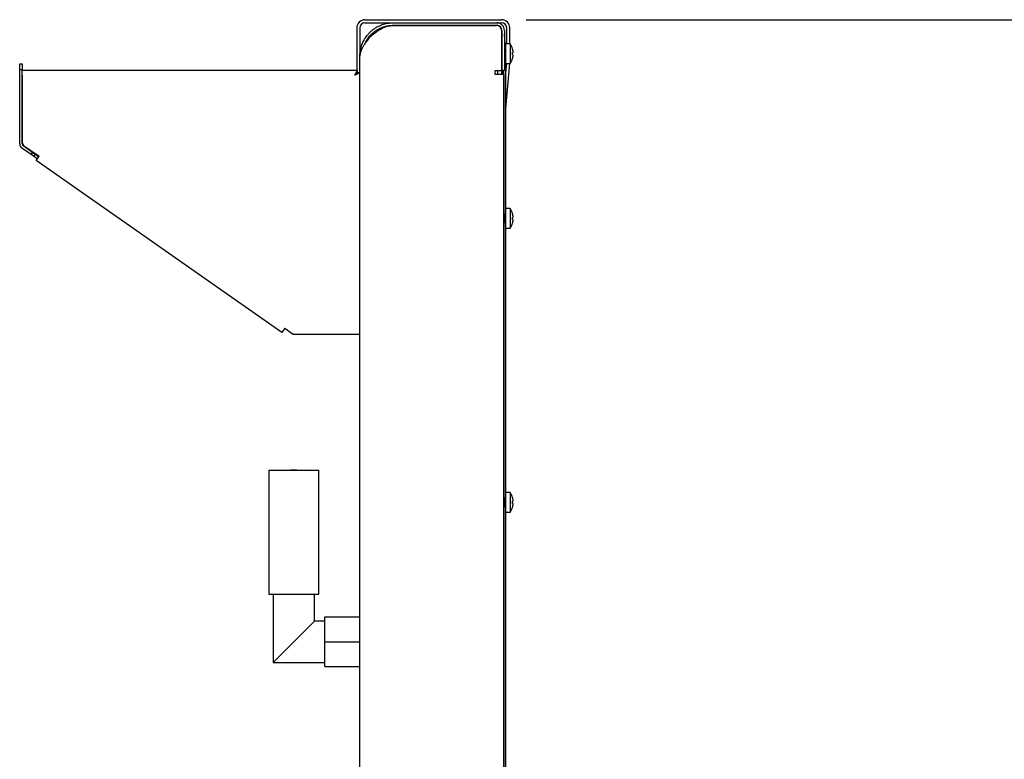
# Model space of a CAD drawing. Units: millimetres. Extents: x 5 to 415, y 5 to 292.
# Drawn here: x 288 to 328, y 148 to 178 of the extents above; entities that cross this region are included whole.
import ezdxf

# ---------------------------------------------------------------- set-up
doc = ezdxf.new("R2010")
doc.units = ezdxf.units.MM
doc.layers.add('FORMAT', color=7, linetype='Continuous')
doc.styles.add('SLDTEXTSTYLE0', font='TXT', dxfattribs={"width": 0.75})
doc.dimstyles.new('SLDDIMSTYLE0', dxfattribs={"dimtxt": 3.5, "dimasz": 3.302, "dimexe": 0, "dimexo": 0.0625, "dimgap": 0.875, "dimtad": 1, "dimdec": 1, "dimlfac": 12, "dimrnd": 1e-09, "dimzin": 12, "dimdsep": 46, "dimtxsty": 'SLDTEXTSTYLE0', "dimsah": 1, "dimcen": 0.09, "dimadec": 0, "dimazin": 3, "dimtfac": 1, "dimtdec": 1, "dimtofl": 0, "dimtmove": 0, "dimatfit": 3, "dimfxl": 0, "dimfrac": 2, "dimtolj": 1, "dimtzin": 12, "dimarcsym": 0})

# ---------------------------------------------------------------- blocks, each defined once
blk = doc.blocks.new('_D_14')
at = {"layer": 'FORMAT'}
for p, q in [((308.799, 177.556), (333.793, 177.556)), ((332.793, 69.639), (332.793, 177.556)), ((300.508, 69.639), (333.793, 69.639))]:
    blk.add_line(p, q, dxfattribs=at)
for points in [[(332.793, 177.556), (332.285, 174.254), (333.301, 174.254)], [(332.793, 69.639), (333.301, 72.941), (332.285, 72.941)]]:
    blk.add_solid(points, dxfattribs=at)
at = {"layer": 'FORMAT', "insert": (328.282, 117.301), "char_height": 3.5, "attachment_point": 1, "rotation": 90, "style": 'SLDTEXTSTYLE0'}
blk.add_mtext('1300', dxfattribs=at)

msp = doc.modelspace()

# ---------------------------------------------------------------- linework, layer by layer
at = {"color": 7, "linetype": 'Continuous', "lineweight": 25}
for p, q in [((301.9577, 177.2222), (301.9577, 175.5138)), ((302.0827, 177.2222), (302.0827, 176.0805)), ((302.2911, 177.5555), (307.7994, 177.5555)), ((302.2911, 177.4305), (303.4327, 177.4305)), ((303.4327, 177.4305), (307.6077, 177.4305)), ((303.4327, 177.3305), (307.6077, 177.3305)), ((303.4327, 177.3222), (307.5994, 177.3222)), ((306.5661, 177.3305), (306.5577, 177.3222)), ((307.6077, 177.4305), (307.7994, 177.4305)), ((307.6494, 177.3161), (307.6494, 177.3263)), ((308.0077, 176.5763), (308.0077, 177.2222)), ((308.1327, 176.5763), (308.1327, 177.2222)), ((307.8118, 177.1638), (307.8016, 177.1638)), ((307.8077, 175.5055), (307.8077, 177.1138)), ((307.8161, 177.1222), (307.8161, 175.5055)), ((307.9161, 177.1222), (307.9161, 175.5055)), ((307.9655, 176.4049), (307.9161, 176.9706)), ((307.9655, 176.3947), (307.9161, 176.9604)), ((302.3911, 176.7317), (302.3153, 176.6323)), ((308.1442, 176.5763), (307.9661, 176.5763)), ((307.9661, 176.5763), (307.9661, 175.7847)), ((308.1442, 176.5763), (308.1442, 175.7847)), ((302.0827, 132.7638), (302.0827, 176.0805)), ((307.8157, 176.3297), (307.8077, 176.3297)), ((307.8077, 176.0313), (307.8157, 176.0313)), ((307.8161, 176.334), (307.8133, 176.3297)), ((307.8133, 176.0313), (307.8161, 176.027)), ((307.9494, 176.3297), (307.9355, 176.3297)), ((307.9355, 176.0313), (307.9494, 176.0313)), ((308.244, 176.3793), (308.2426, 176.3791)), ((308.2709, 176.2257), (308.2437, 176.2209)), ((308.2705, 176.234), (308.2438, 176.2293)), ((308.2443, 176.14), (308.2711, 176.1353)), ((308.2465, 176.3714), (308.2449, 176.3711)), ((308.2709, 176.2257), (308.2711, 176.2258)), ((288.3577, 175.7805), (288.4577, 175.7805)), ((288.3577, 175.5305), (288.3577, 175.7805)), ((288.4577, 175.7805), (288.4577, 175.5305)), ((307.9661, 175.7847), (308.1442, 175.7847)), ((308.1249, 175.7847), (307.9661, 173.9693)), ((307.9994, 175.7847), (307.9661, 175.4035)), ((307.9661, 175.7847), (307.9661, 169.9347)), ((308.245, 175.9898), (308.2465, 175.9896)), ((288.3577, 172.5409), (288.3577, 175.5305)), ((288.4577, 175.5305), (288.3577, 175.5305)), ((288.4577, 172.5409), (288.4577, 175.5305)), ((288.4577, 175.5138), (301.9768, 175.5138)), ((288.4577, 175.3138), (288.4577, 172.6055)), ((301.9768, 175.5138), (301.9768, 175.4138)), ((301.9768, 175.4121), (301.9768, 175.4138)), ((302.0827, 175.4079), (301.9827, 175.4079)), ((307.5494, 175.5055), (307.8077, 175.5055)), ((307.5494, 175.3388), (307.5494, 175.5055)), ((307.5994, 175.3388), (307.5494, 175.3388)), ((307.9077, 175.3388), (307.5994, 175.3388)), ((307.6494, 175.3388), (307.6494, 175.5055)), ((307.8161, 175.3388), (307.8161, 175.5055)), ((307.9161, 175.5055), (307.8161, 175.5055)), ((307.8436, 175.3388), (307.8436, 175.5055)), ((307.8934, 129.2136), (307.8934, 175.5055)), ((307.9077, 132.4555), (307.9077, 175.3388)), ((288.4577, 172.6055), (288.5154, 172.4818)), ((288.8758, 172.1961), (288.5004, 172.459)), ((288.5154, 172.4818), (289.1403, 172.0442)), ((288.8184, 172.1142), (288.443, 172.3771)), ((288.8184, 172.1142), (288.8758, 172.1961)), ((288.9208, 172.0425), (288.8184, 172.1142)), ((288.8758, 172.1961), (288.9782, 172.1244)), ((288.9782, 172.1244), (288.9208, 172.0425)), ((289.0673, 171.9399), (288.9208, 172.0425)), ((288.9782, 172.1244), (289.1247, 172.0218)), ((289.0256, 171.8804), (289.1403, 172.0442)), ((298.9389, 164.939), (289.0256, 171.8804)), ((307.9494, 169.688), (307.9355, 169.688)), ((308.1442, 169.9347), (307.9661, 169.9347)), ((307.9661, 169.9347), (307.9661, 169.143)), ((308.1442, 169.9347), (308.1442, 169.143)), ((308.2465, 169.7298), (308.2449, 169.7295)), ((307.9355, 169.3897), (307.9494, 169.3897)), ((308.2425, 169.3403), (308.244, 169.34)), ((308.2432, 169.4902), (308.2703, 169.4854)), ((308.2709, 169.5841), (308.2437, 169.5793)), ((308.2443, 169.4983), (308.2711, 169.4936)), ((308.245, 169.3482), (308.2465, 169.3479)), ((308.2703, 169.4854), (308.2705, 169.4854)), ((308.2709, 169.5841), (308.2711, 169.5841)), ((307.9661, 169.143), (308.1442, 169.143)), ((307.9661, 169.143), (307.9661, 158.4763)), ((299.0536, 165.1028), (298.9389, 164.939)), ((299.0536, 165.1028), (299.395, 164.8638)), ((299.395, 164.8638), (301.8827, 164.8638)), ((301.8827, 164.8638), (302.0827, 164.8638)), ((298.4043, 159.3719), (298.4043, 154.3719)), ((298.4043, 159.3719), (300.4269, 159.3719)), ((300.4269, 154.3719), (300.4269, 159.3719)), ((307.9494, 158.2297), (307.9355, 158.2297)), ((308.1442, 158.4763), (307.9661, 158.4763)), ((307.9661, 158.4763), (307.9661, 157.6847)), ((308.1442, 158.4763), (308.1442, 157.6847)), ((308.2465, 158.2714), (308.2449, 158.2711)), ((307.9355, 157.9313), (307.9494, 157.9313)), ((308.2425, 157.882), (308.244, 157.8817)), ((308.2432, 158.0318), (308.2703, 158.0271)), ((308.2709, 158.1257), (308.2437, 158.1209)), ((308.2443, 158.04), (308.2711, 158.0353)), ((308.245, 157.8898), (308.2465, 157.8896)), ((308.2703, 158.0271), (308.2705, 158.027)), ((308.2709, 158.1257), (308.2711, 158.1258)), ((307.9661, 157.6847), (308.1442, 157.6847)), ((307.9661, 157.6847), (307.9661, 147.018)), ((298.4043, 154.3719), (300.4269, 154.3719)), ((298.5823, 154.3719), (298.5823, 151.6219)), ((300.2489, 153.2885), (300.2489, 154.3719)), ((300.6656, 152.4552), (300.6656, 153.4552)), ((300.6656, 153.4552), (302.0823, 153.4552)), ((302.0823, 152.4552), (302.0823, 153.4552)), ((298.5823, 151.6219), (300.2489, 153.2885)), ((300.6656, 153.2885), (300.2489, 153.2885)), ((302.0827, 153.3302), (302.0823, 153.3302)), ((300.6656, 152.4552), (302.0823, 152.4552)), ((300.6656, 151.4552), (300.6656, 152.4552)), ((302.0823, 151.4552), (302.0823, 152.4552)), ((298.5823, 151.6219), (300.6656, 151.6219)), ((300.6656, 151.4552), (302.0823, 151.4552)), ((302.0823, 151.5802), (302.0827, 151.5802))]:
    msp.add_line(p, q, dxfattribs=at)
at = {"color": 7, "linetype": 'Continuous', "lineweight": 25, "flags": 128}
for points in [[(307.9584, 176.3324), (307.9538, 176.3653), (307.9471, 176.3805), (307.9404, 176.3653), (307.9348, 176.3219), (307.931, 176.257), (307.9297, 176.1805), (307.931, 176.104), (307.9348, 176.0391), (307.9404, 175.9957), (307.9471, 175.9805), (307.9538, 175.9957), (307.9584, 176.0287)], [(301.8827, 175.3138), (301.8827, 175.3138)], [(307.9297, 169.5388), (307.931, 169.6154), (307.9348, 169.6803), (307.9404, 169.7236), (307.9471, 169.7388), (307.9538, 169.7236), (307.9584, 169.6907)], [(307.9584, 169.387), (307.9538, 169.3541), (307.9471, 169.3388), (307.9404, 169.3541), (307.9348, 169.3974), (307.931, 169.4623), (307.9297, 169.5388)], [(307.9297, 158.0805), (307.931, 158.157), (307.9348, 158.2219), (307.9404, 158.2653), (307.9471, 158.2805), (307.9538, 158.2653), (307.9584, 158.2324)], [(307.9584, 157.9287), (307.9538, 157.8957), (307.9471, 157.8805), (307.9404, 157.8957), (307.9348, 157.9391), (307.931, 158.004), (307.9297, 158.0805)]]:
    msp.add_lwpolyline(points, dxfattribs=at)
at = {"color": 7, "linetype": 'Continuous', "lineweight": 25}
for centre, radius, start, end in [((302.2911, 177.2222), 0.3333, 90, 180), ((302.2911, 177.2222), 0.2083, 90, 180), ((307.5994, 177.1138), 0.2083, 0, 90), ((307.6077, 177.1222), 0.3083, 0, 90), ((307.6077, 177.1222), 0.2083, 0, 90), ((307.7994, 177.2222), 0.3333, 0, 90), ((307.7994, 177.2222), 0.2083, 0, 90), ((303.0758, 176.2568), 0.8333, 132.67164, 145.25695), ((307.6077, 176.1805), 0.6667, 17.3511, 36.42357), ((307.9494, 176.3463), 0.0167, 270, 0), ((307.9494, 176.0147), 0.0167, 0, 90), ((307.6003, 176.1806), 0.6723, 4.55144, 17.16793), ((307.5736, 176.1805), 0.672, 356.54173, 4.16211), ((307.6002, 176.1804), 0.6724, 343.53775, 356.15027), ((307.6077, 176.1805), 0.6667, 323.57643, 343.35951), ((288.5577, 172.5409), 0.2, 180, 235), ((288.5577, 172.5409), 0.1, 180, 235), ((307.9494, 169.7047), 0.0167, 270, 0), ((307.6077, 169.5388), 0.6667, 16.64049, 36.42357), ((307.5998, 169.5389), 0.6726, 3.84626, 16.45483), ((307.6002, 169.5389), 0.6724, 3.84973, 16.46225), ((307.9494, 169.373), 0.0167, 0, 90), ((307.6077, 169.5388), 0.6667, 323.57643, 342.6489), ((307.6, 169.5387), 0.6725, 342.83972, 355.45224), ((307.6003, 169.5387), 0.6723, 342.83207, 355.44856), ((307.5732, 169.5388), 0.6718, 355.84531, 3.45058), ((307.5736, 169.5388), 0.672, 355.83789, 3.45827), ((299.4156, 158.7052), 0.6792, 78.99037, 101.00963), ((307.9494, 158.2463), 0.0167, 270, 0), ((307.6077, 158.0805), 0.6667, 16.64049, 36.42357), ((307.5998, 158.0806), 0.6726, 3.84626, 16.45483), ((307.6002, 158.0806), 0.6724, 3.84973, 16.46225), ((307.9494, 157.9147), 0.0167, 0, 90), ((307.6077, 158.0805), 0.6667, 323.57643, 342.6489), ((307.6, 158.0804), 0.6725, 342.83972, 355.45224), ((307.6003, 158.0804), 0.6723, 342.83207, 355.44856), ((307.5732, 158.0805), 0.6718, 355.84531, 3.45058), ((307.5736, 158.0805), 0.672, 355.83789, 3.45827)]:
    msp.add_arc(centre, radius, start, end, dxfattribs=at)
for points, knots in [([(302.0827, 176.0805), (302.0833, 176.1111), (302.0845, 176.1724), (302.0944, 176.2657), (302.1107, 176.3597), (302.1343, 176.4544), (302.1654, 176.5495), (302.2044, 176.6437), (302.2507, 176.7355), (302.3046, 176.8244), (302.366, 176.9101), (302.4352, 176.9923), (302.5119, 177.0697), (302.5962, 177.1421), (302.6875, 177.2081), (302.7838, 177.2661), (302.8841, 177.3157), (302.988, 177.3568), (303.0962, 177.3896), (303.2072, 177.413), (303.3197, 177.4278), (303.395, 177.4296), (303.4327, 177.4305)], [0, 0, 0, 0, 0.0468626, 0.0939738, 0.1408416, 0.1880012, 0.2361317, 0.2846172, 0.3327896, 0.3812683, 0.4306845, 0.4804186, 0.5313744, 0.5826795, 0.6350954, 0.6878988, 0.7389048, 0.790274, 0.8427527, 0.8956079, 0.9476213, 1, 1, 1, 1]), ([(302.3093, 176.6282), (302.3226, 176.6542), (302.3501, 176.7082), (302.4002, 176.7871), (302.4579, 176.865), (302.5229, 176.9396), (302.5949, 177.01), (302.6741, 177.0757), (302.7595, 177.1355), (302.8496, 177.1878), (302.9429, 177.2321), (303.0394, 177.2685), (303.1397, 177.2972), (303.2395, 177.3167), (303.3375, 177.3284), (303.4009, 177.3298), (303.4327, 177.3305)], [0, 0, 0, 0, 0.0635761, 0.1323433, 0.2024241, 0.2729502, 0.3456662, 0.418884, 0.4936981, 0.56907, 0.6416033, 0.7146542, 0.789269, 0.864415, 0.9320109, 1, 1, 1, 1]), ([(302.511, 176.8695), (302.5845, 176.9342), (302.7318, 177.0639), (302.964, 177.2098), (303.2015, 177.3025), (303.3556, 177.3156), (303.4327, 177.3222)], [0, 0, 0, 0, 0.27962319, 0.56023467, 0.77974099, 1, 1, 1, 1]), ([(302.3153, 176.6323), (302.2898, 176.5933), (302.2354, 176.5099), (302.16, 176.3793), (302.0968, 176.2342), (302.0876, 176.1335), (302.0827, 176.0805)], [0, 0, 0, 0, 0.2068397, 0.4424315, 0.7068159, 1, 1, 1, 1]), ([(301.8827, 175.3138), (301.8968, 175.3428), (301.921, 175.3925), (301.9474, 175.4453), (301.9613, 175.4768), (301.9694, 175.4969), (301.9749, 175.511), (301.9762, 175.5129), (301.9768, 175.5138)], [0, 0, 0, 0, 0.2907144, 0.4989119, 0.6158963, 0.7379177, 0.8657329, 1, 1, 1, 1]), ([(301.8827, 175.3138), (301.8967, 175.3282), (301.9202, 175.3524), (301.9468, 175.3789), (301.9611, 175.3951), (301.9693, 175.4052), (301.9748, 175.4124), (301.9762, 175.4134), (301.9768, 175.4138)], [0, 0, 0, 0, 0.3192226, 0.5375784, 0.6521826, 0.7659762, 0.8811967, 1, 1, 1, 1]), ([(302.0827, 175.4079), (302.0807, 175.4068), (302.0766, 175.4045), (302.0449, 175.3926), (301.9997, 175.3712), (301.944, 175.3438), (301.9032, 175.3238), (301.8827, 175.3138)], [0, 0, 0, 0, 0.1959574, 0.3918609, 0.5880914, 0.7937544, 1, 1, 1, 1]), ([(301.9827, 175.4079), (301.9818, 175.4069), (301.9801, 175.4049), (301.967, 175.395), (301.946, 175.3763), (301.9175, 175.3477), (301.8942, 175.325), (301.8827, 175.3138)], [0, 0, 0, 0, 0.1589435, 0.3177888, 0.4796803, 0.7437785, 1, 1, 1, 1])]:
    msp.add_open_spline(points, degree=3, knots=knots, dxfattribs=at)

# ---------------------------------------------------------------- dimensions: what is measured, and where the dimension line sits
at = {"layer": 'FORMAT'}
dim = msp.add_linear_dim(base=(332.7935, 177.5555), p1=(299.5075, 69.6388), p2=(307.7994, 177.5555), angle=90, dimstyle='SLDDIMSTYLE0', dxfattribs=at)
dim.commit()
dim.dimension.update_dxf_attribs({"geometry": '_D_14', "text_midpoint": (332.7935, 122.4733), "dimtype": 160})

doc.saveas('drawing.dxf')
